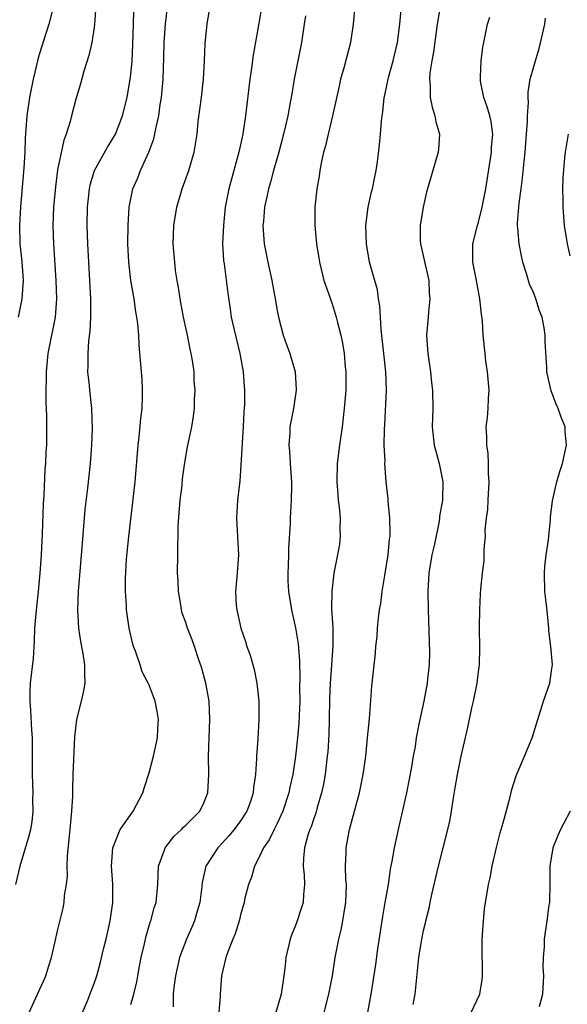
# Model space of a CAD drawing. Units: inches. Extents: x 2626159 to 2628000, y 1434000 to 1437000.
# Drawn here: x 2626729 to 2626789, y 1435880 to 1435987 of the extents above; entities that cross this region are included whole.
import ezdxf

# ---------------------------------------------------------------- set-up
doc = ezdxf.new("R2010")
doc.units = ezdxf.units.IN
doc.header["$MEASUREMENT"] = 0
doc.layers.add('LD26251434_2ft', color=207, linetype='Continuous')

msp = doc.modelspace()

# ---------------------------------------------------------------- linework, layer by layer
at = {"layer": 'LD26251434_2ft'}
for points, elevation in [([(2626737.34, 1435991), (2626737.05, 1435987), (2626737, 1435986.63), (2626736.73, 1435985), (2626736.41, 1435983.59), (2626735.88, 1435981.88), (2626735.5, 1435980.5), (2626735, 1435978.8), (2626734.52, 1435977), (2626734.38, 1435976.38), (2626733.95, 1435975), (2626733.67, 1435974.33), (2626733, 1435971.09), (2626732.76, 1435969.24), (2626732.57, 1435967), (2626732.49, 1435965), (2626732.54, 1435963), (2626732.8, 1435959), (2626732.88, 1435957), (2626732.74, 1435955), (2626732.46, 1435953.54), (2626732.34, 1435953), (2626731.95, 1435951), (2626731.75, 1435949), (2626731.76, 1435948.24), (2626731.7, 1435947), (2626731.7, 1435945.7), (2626731.78, 1435944.22), (2626731.8, 1435943), (2626731.77, 1435941), (2626731.72, 1435940.28), (2626731.67, 1435939), (2626731.62, 1435938.38), (2626731.48, 1435935.48), (2626731.42, 1435934.58), (2626731.3, 1435931.3), (2626731.2, 1435929), (2626731.07, 1435927), (2626730.89, 1435925), (2626730.61, 1435922.61), (2626730.49, 1435921), (2626730.45, 1435919.55), (2626730.4, 1435919), (2626730.32, 1435917.68), (2626730.02, 1435915), (2626729.97, 1435914.03), (2626729.96, 1435913), (2626730.05, 1435912.05), (2626730.16, 1435909.84), (2626730.23, 1435909), (2626730.22, 1435907.78), (2626730.23, 1435906.23), (2626730.22, 1435905), (2626730.28, 1435903), (2626730.27, 1435902.27), (2626730.29, 1435901), (2626730.17, 1435899.83), (2626730.03, 1435899), (2626729.83, 1435898.17), (2626728.89, 1435895), (2626728.41, 1435893)], 10200), ([(2626774.87, 1435989.13), (2626774.5, 1435987), (2626774.07, 1435983.93), (2626773.89, 1435983), (2626773.69, 1435981.69), (2626773.64, 1435981), (2626773.71, 1435980.29), (2626773.74, 1435979), (2626773.94, 1435977.94), (2626774.25, 1435977), (2626774.35, 1435976.35), (2626774.74, 1435975), (2626774.65, 1435973.35), (2626774.61, 1435973), (2626774.01, 1435971), (2626773.34, 1435968.66), (2626772.96, 1435967), (2626772.63, 1435965), (2626772.64, 1435963.36), (2626772.66, 1435963), (2626773, 1435961.53), (2626773.56, 1435959), (2626773.62, 1435957.62), (2626773.69, 1435957), (2626773.53, 1435955.53), (2626773.5, 1435955), (2626773.34, 1435953), (2626773.44, 1435951.44), (2626773.45, 1435951), (2626773.75, 1435949), (2626773.86, 1435947.86), (2626773.99, 1435947), (2626774, 1435945), (2626773.94, 1435943), (2626774.16, 1435941), (2626774.33, 1435940.33), (2626774.71, 1435939), (2626775.11, 1435937), (2626775.06, 1435935), (2626774.76, 1435933.24), (2626774.75, 1435933), (2626774.7, 1435932.7), (2626774.18, 1435930.18), (2626773.91, 1435929), (2626773.57, 1435927), (2626773.47, 1435925), (2626773.5, 1435923), (2626773.64, 1435918.36), (2626773.61, 1435917), (2626773.44, 1435915.44), (2626773.41, 1435915), (2626773.02, 1435913), (2626772.59, 1435911), (2626772.5, 1435910.5), (2626772.21, 1435909), (2626772.07, 1435908.07), (2626771.87, 1435907), (2626771.64, 1435905.64), (2626771.12, 1435903), (2626770.21, 1435899), (2626769.79, 1435897), (2626769.55, 1435895.55), (2626769.36, 1435894.64), (2626769.12, 1435893), (2626768.78, 1435891), (2626768.51, 1435889.49), (2626767.95, 1435885.95), (2626767.75, 1435884.25), (2626767.24, 1435881), (2626766.86, 1435879)], 10184), ([(2626732.42, 1435988.42), (2626732.03, 1435987), (2626731, 1435983.69), (2626730.85, 1435983.15), (2626730.33, 1435981), (2626729.92, 1435979), (2626729.63, 1435977), (2626729.54, 1435975.54), (2626729.45, 1435974.55), (2626729.41, 1435973), (2626729.32, 1435971.32), (2626728.95, 1435967.05), (2626728.82, 1435965), (2626728.88, 1435963), (2626729.08, 1435961.08), (2626729.22, 1435959), (2626729.1, 1435957), (2626728.69, 1435955)], 10202), ([(2626729.89, 1435879), (2626730.82, 1435881), (2626731.51, 1435882.49), (2626731.72, 1435883), (2626732.01, 1435883.99), (2626732.35, 1435885), (2626732.75, 1435886.75), (2626733, 1435887.93), (2626733.61, 1435890.39), (2626733.73, 1435891), (2626733.77, 1435891.77), (2626733.98, 1435893), (2626734.09, 1435893.91), (2626734.06, 1435895), (2626734.08, 1435896.08), (2626734.3, 1435898.3), (2626734.39, 1435899), (2626734.57, 1435901), (2626734.65, 1435902.65), (2626734.65, 1435903.35), (2626734.71, 1435905), (2626734.89, 1435909.11), (2626735.12, 1435911), (2626735.6, 1435913), (2626735.86, 1435914.14), (2626736.01, 1435915), (2626735.97, 1435915.97), (2626735.98, 1435917), (2626735.79, 1435918.21), (2626735.55, 1435919.55), (2626735.32, 1435921), (2626735.22, 1435923), (2626735.3, 1435925), (2626735.71, 1435930.29), (2626736.03, 1435933.97), (2626736.29, 1435936.29), (2626736.58, 1435939), (2626736.73, 1435941), (2626736.8, 1435942.8), (2626736.75, 1435945), (2626736.52, 1435947), (2626736.48, 1435947.52), (2626736.31, 1435949), (2626736.35, 1435949.65), (2626736.33, 1435951), (2626736.41, 1435952.41), (2626736.55, 1435953.45), (2626736.63, 1435955), (2626736.63, 1435957), (2626736.53, 1435959), (2626736.4, 1435961), (2626736.3, 1435963), (2626736.24, 1435965), (2626736.27, 1435967), (2626736.33, 1435967.67), (2626736.48, 1435969), (2626736.57, 1435969.43), (2626737.03, 1435971), (2626738.44, 1435973.56), (2626739, 1435974.43), (2626739.32, 1435975), (2626740.11, 1435977), (2626740.59, 1435979), (2626740.94, 1435981), (2626741, 1435981.52), (2626741.14, 1435983), (2626741.23, 1435984.77), (2626741.29, 1435987), (2626741.31, 1435987.31), (2626741.38, 1435989)], 10198), ([(2626735.73, 1435879), (2626736.27, 1435880.27), (2626736.68, 1435881.32), (2626737, 1435882.17), (2626737.28, 1435883), (2626737.66, 1435884.34), (2626738.06, 1435886.06), (2626738.3, 1435887), (2626738.75, 1435889), (2626739.02, 1435891.02), (2626739.02, 1435893.02), (2626738.91, 1435895), (2626739.05, 1435897), (2626739.84, 1435899), (2626741, 1435900.64), (2626741.27, 1435901), (2626742.33, 1435903), (2626742.48, 1435903.52), (2626743, 1435905.18), (2626743.47, 1435907), (2626743.93, 1435909), (2626743.97, 1435910.03), (2626744.04, 1435911), (2626743.89, 1435911.89), (2626743.66, 1435913), (2626743, 1435914.76), (2626742.9, 1435915), (2626742.23, 1435916.23), (2626742.01, 1435917), (2626741.5, 1435918.5), (2626741.3, 1435919), (2626741.23, 1435919.23), (2626740.82, 1435921), (2626740.54, 1435923), (2626740.54, 1435923.46), (2626740.44, 1435925), (2626740.43, 1435926.43), (2626740.54, 1435928.54), (2626740.77, 1435931), (2626741.24, 1435934.76), (2626741.47, 1435937), (2626741.8, 1435941), (2626741.91, 1435941.91), (2626742.1, 1435943.9), (2626742.23, 1435945), (2626742.29, 1435946.29), (2626742.29, 1435947), (2626742.23, 1435948.23), (2626742.16, 1435949), (2626741.93, 1435951.93), (2626741.87, 1435953), (2626741.76, 1435954.24), (2626741.67, 1435955), (2626741.56, 1435955.56), (2626741.36, 1435957), (2626741.02, 1435959), (2626740.77, 1435961), (2626740.68, 1435963), (2626740.7, 1435965), (2626740.84, 1435967), (2626741.24, 1435969), (2626741.77, 1435970.23), (2626742.05, 1435971), (2626742.98, 1435973.02), (2626743.52, 1435974.48), (2626743.76, 1435975.76), (2626744.05, 1435977), (2626744.22, 1435978.22), (2626744.35, 1435979), (2626744.55, 1435981), (2626744.63, 1435983.37), (2626744.65, 1435985), (2626744.78, 1435987), (2626745, 1435988.91)], 10196), ([(2626741, 1435879.87), (2626741.33, 1435881), (2626741.65, 1435882.35), (2626741.95, 1435884.05), (2626742.14, 1435885), (2626742.49, 1435886.49), (2626742.67, 1435887.33), (2626743.13, 1435888.87), (2626743.19, 1435889), (2626743.57, 1435890.43), (2626743.78, 1435891), (2626743.96, 1435893), (2626744.04, 1435895), (2626744.65, 1435896.65), (2626744.77, 1435897), (2626744.86, 1435897.14), (2626745.75, 1435898.25), (2626746.55, 1435899), (2626746.76, 1435899.24), (2626747, 1435899.45), (2626748.54, 1435901), (2626749, 1435901.92), (2626749.43, 1435903), (2626749.52, 1435905), (2626749.48, 1435907), (2626749.55, 1435909), (2626749.64, 1435911), (2626749.56, 1435913), (2626749.2, 1435915), (2626748.73, 1435916.73), (2626748.45, 1435917.55), (2626747.98, 1435919), (2626747.72, 1435919.73), (2626747.21, 1435921), (2626747, 1435921.63), (2626746.63, 1435922.63), (2626746.54, 1435923), (2626746.46, 1435923.54), (2626746.21, 1435925), (2626746.17, 1435926.17), (2626746.12, 1435927), (2626746.15, 1435929), (2626746.13, 1435930.13), (2626746.18, 1435931), (2626746.18, 1435932.18), (2626746.41, 1435935), (2626746.6, 1435936.6), (2626746.67, 1435937.33), (2626746.9, 1435939.1), (2626747.2, 1435940.8), (2626747.66, 1435943), (2626747.85, 1435944.15), (2626747.95, 1435945), (2626747.96, 1435945.96), (2626748.02, 1435947), (2626747.94, 1435947.94), (2626747.91, 1435949), (2626747.74, 1435950.26), (2626747.61, 1435951), (2626747.49, 1435951.49), (2626747.19, 1435953), (2626746.76, 1435955), (2626746.39, 1435957), (2626746.22, 1435958.22), (2626746.07, 1435959), (2626745.9, 1435960.1), (2626745.8, 1435961), (2626745.75, 1435961.75), (2626745.65, 1435963), (2626745.71, 1435965), (2626746.04, 1435967), (2626746.63, 1435969), (2626747.36, 1435971), (2626747.94, 1435973), (2626748.24, 1435975), (2626748.38, 1435976.38), (2626748.73, 1435979), (2626748.96, 1435981), (2626749.05, 1435983), (2626749.12, 1435984.88), (2626749.34, 1435987), (2626749.69, 1435989)], 10194), ([(2626755.32, 1435989), (2626755, 1435987.11), (2626754.37, 1435983.63), (2626754.2, 1435982.2), (2626754.02, 1435981), (2626753.54, 1435977), (2626753.29, 1435975.29), (2626753.24, 1435975), (2626752.8, 1435973), (2626751.7, 1435969), (2626751.33, 1435967), (2626751.12, 1435965), (2626751.04, 1435963), (2626751.14, 1435961.14), (2626751.2, 1435960.8), (2626751.59, 1435957.59), (2626751.87, 1435955.87), (2626751.99, 1435955), (2626752.26, 1435953.74), (2626752.92, 1435951), (2626753.28, 1435949), (2626753.41, 1435947.41), (2626753.42, 1435947), (2626753.43, 1435945.43), (2626753.37, 1435944.63), (2626753.29, 1435943), (2626753, 1435938.22), (2626752.91, 1435937.09), (2626752.67, 1435935), (2626752.55, 1435933), (2626752.76, 1435929), (2626752.6, 1435926.6), (2626752.44, 1435925), (2626752.52, 1435923.48), (2626752.58, 1435923), (2626752.67, 1435922.67), (2626753.02, 1435921), (2626753.53, 1435919.53), (2626753.69, 1435919), (2626754.04, 1435918.04), (2626754.47, 1435916.47), (2626754.78, 1435915), (2626754.99, 1435913), (2626755.01, 1435911), (2626754.89, 1435908.89), (2626754.74, 1435907), (2626754.75, 1435906.75), (2626754.64, 1435905), (2626754.43, 1435903.57), (2626754.39, 1435903), (2626754.07, 1435902.07), (2626753.67, 1435901), (2626753, 1435899.95), (2626752.3, 1435899), (2626751.71, 1435898.29), (2626751, 1435897.51), (2626750.5, 1435897), (2626749.21, 1435895), (2626749.16, 1435894.84), (2626748.81, 1435893.19), (2626748.78, 1435892.78), (2626748.55, 1435891), (2626748.2, 1435889.8), (2626747.95, 1435889), (2626747.69, 1435888.31), (2626747.09, 1435887), (2626746.34, 1435885), (2626745.87, 1435883), (2626745.71, 1435881.71), (2626745.65, 1435881), (2626745.63, 1435879.63)], 10192), ([(2626765.5, 1435989), (2626765.32, 1435987), (2626765.02, 1435985), (2626764.34, 1435982.34), (2626763.94, 1435981), (2626763.76, 1435980.24), (2626763.06, 1435977), (2626762.56, 1435975), (2626762.28, 1435973.72), (2626762.08, 1435973), (2626761.81, 1435971.81), (2626761.67, 1435971), (2626761.59, 1435970.41), (2626761.32, 1435969), (2626761.1, 1435967), (2626761.11, 1435965), (2626761.31, 1435963), (2626761.62, 1435961), (2626762.11, 1435959), (2626762.71, 1435957.29), (2626762.85, 1435956.85), (2626763, 1435956.46), (2626763.45, 1435955), (2626763.59, 1435954.41), (2626763.95, 1435953), (2626764.15, 1435952.15), (2626764.33, 1435951), (2626764.45, 1435949.55), (2626764.52, 1435949), (2626764.49, 1435947), (2626764.34, 1435945), (2626764.11, 1435943), (2626763.81, 1435941), (2626763.56, 1435939), (2626763.53, 1435937), (2626763.62, 1435935.62), (2626763.68, 1435935), (2626763.79, 1435934.21), (2626763.88, 1435933), (2626763.84, 1435931.84), (2626763.9, 1435931), (2626763.81, 1435930.19), (2626763.61, 1435929), (2626763.2, 1435927), (2626762.96, 1435925), (2626762.94, 1435923.06), (2626763.07, 1435921.07), (2626763.1, 1435919.1), (2626762.95, 1435916.95), (2626762.79, 1435915), (2626762.72, 1435913.28), (2626762.68, 1435911), (2626762.64, 1435909.36), (2626762.52, 1435907.48), (2626762.48, 1435907), (2626762.23, 1435905), (2626762.05, 1435903.95), (2626761.85, 1435903), (2626761.38, 1435901.38), (2626761.22, 1435900.78), (2626761, 1435900.19), (2626760.7, 1435899.3), (2626760.58, 1435899), (2626760.36, 1435898.36), (2626760, 1435897), (2626759.87, 1435895.87), (2626759.85, 1435895), (2626759.96, 1435894.04), (2626759.99, 1435893), (2626759.88, 1435891.88), (2626759.83, 1435891), (2626759.64, 1435890.36), (2626759.18, 1435889), (2626759, 1435888.49), (2626758.57, 1435887.43), (2626758.42, 1435887), (2626757.96, 1435885), (2626757.87, 1435884.13), (2626757.72, 1435883), (2626757.43, 1435881), (2626756.84, 1435879)], 10188), ([(2626762.13, 1435879), (2626762.66, 1435881), (2626763.03, 1435883), (2626763.35, 1435885), (2626763.74, 1435887), (2626763.99, 1435888.01), (2626764.18, 1435889), (2626764.39, 1435890.39), (2626764.5, 1435891), (2626764.57, 1435893), (2626764.52, 1435893.48), (2626764.48, 1435895), (2626764.53, 1435896.53), (2626764.53, 1435897), (2626764.62, 1435897.38), (2626764.89, 1435899), (2626765.45, 1435901), (2626765.99, 1435903), (2626766.4, 1435905), (2626766.69, 1435907), (2626766.89, 1435909), (2626767.08, 1435911.08), (2626767.34, 1435914.66), (2626767.39, 1435915), (2626767.75, 1435918.25), (2626767.8, 1435919), (2626767.92, 1435920.08), (2626767.98, 1435921), (2626768.08, 1435922.08), (2626768.2, 1435923), (2626768.32, 1435923.68), (2626768.47, 1435925), (2626768.75, 1435926.75), (2626769.13, 1435929), (2626769.29, 1435930.71), (2626769.34, 1435931), (2626769.36, 1435931.36), (2626769.32, 1435933), (2626769.13, 1435934.87), (2626769.13, 1435935.13), (2626768.93, 1435937), (2626768.77, 1435939), (2626768.79, 1435939.21), (2626768.71, 1435941), (2626768.73, 1435942.73), (2626768.78, 1435943.22), (2626768.94, 1435947), (2626768.87, 1435949), (2626768.66, 1435951), (2626768.36, 1435953.64), (2626768.28, 1435955), (2626768.23, 1435956.23), (2626768.08, 1435957), (2626767.96, 1435957.96), (2626767.09, 1435961), (2626766.75, 1435963), (2626766.68, 1435965), (2626766.94, 1435967), (2626767.32, 1435968.68), (2626767.41, 1435969), (2626767.67, 1435970.33), (2626767.83, 1435971), (2626767.97, 1435971.97), (2626768.19, 1435973.81), (2626768.31, 1435975), (2626768.4, 1435976.4), (2626768.48, 1435977), (2626768.56, 1435977.44), (2626768.71, 1435979), (2626768.77, 1435979.23), (2626769, 1435980.29), (2626769.18, 1435981.18), (2626769.67, 1435983), (2626770.14, 1435985), (2626770.4, 1435987), (2626770.58, 1435989)], 10186), ([(2626760.08, 1435987.92), (2626759.96, 1435987), (2626759.66, 1435985), (2626758.87, 1435981), (2626758.59, 1435979.41), (2626758.43, 1435978.43), (2626758.15, 1435977), (2626757.91, 1435975.91), (2626757.7, 1435975), (2626757.18, 1435973), (2626756.6, 1435971), (2626756.26, 1435969.74), (2626756.04, 1435969), (2626755.87, 1435968.13), (2626755.63, 1435967), (2626755.49, 1435965.49), (2626755.45, 1435965), (2626755.58, 1435963), (2626755.98, 1435961), (2626756.43, 1435959), (2626756.79, 1435957), (2626757, 1435955.7), (2626757.13, 1435955), (2626757.67, 1435953), (2626758.01, 1435952.01), (2626758.39, 1435951), (2626758.97, 1435949), (2626759.08, 1435947.08), (2626759.08, 1435947), (2626758.77, 1435945), (2626758.39, 1435943), (2626758.38, 1435942.38), (2626758.28, 1435941), (2626758.35, 1435940.35), (2626758.42, 1435939), (2626758.56, 1435937), (2626758.55, 1435936.55), (2626758.53, 1435935), (2626758.42, 1435933), (2626758.43, 1435932.43), (2626758.25, 1435929.75), (2626758.25, 1435929), (2626758.19, 1435927.81), (2626758.16, 1435927), (2626758.18, 1435926.18), (2626758.23, 1435925), (2626758.55, 1435923), (2626759.02, 1435921.02), (2626759.3, 1435919.3), (2626759.44, 1435917.44), (2626759.48, 1435915.48), (2626759.44, 1435914.56), (2626759.46, 1435913), (2626759.38, 1435910.62), (2626759.24, 1435909), (2626759.02, 1435907), (2626758.7, 1435905), (2626758.39, 1435903.61), (2626758.28, 1435903), (2626757.63, 1435901), (2626757, 1435899.65), (2626756.79, 1435899.21), (2626756.66, 1435899), (2626756.12, 1435897.88), (2626755.51, 1435897), (2626755, 1435895.89), (2626754.52, 1435895), (2626754.2, 1435893.8), (2626753.87, 1435893), (2626753.48, 1435891.48), (2626753.38, 1435891), (2626753, 1435889.66), (2626752.87, 1435889.13), (2626752.41, 1435887.59), (2626752.15, 1435887), (2626751.61, 1435885.61), (2626751.4, 1435885), (2626750.93, 1435883), (2626750.76, 1435881), (2626750.76, 1435880.76), (2626750.64, 1435879)], 10190), ([(2626771.86, 1435879.86), (2626772.09, 1435881), (2626772.49, 1435885), (2626772.81, 1435887), (2626773, 1435887.94), (2626773.22, 1435888.78), (2626773.26, 1435889), (2626773.62, 1435890.38), (2626773.72, 1435891), (2626773.9, 1435891.9), (2626774.64, 1435895), (2626775.67, 1435899), (2626775.9, 1435900.1), (2626776.07, 1435901), (2626776.24, 1435902.25), (2626776.47, 1435903.53), (2626776.7, 1435905), (2626777.1, 1435907), (2626777.85, 1435910.15), (2626778.29, 1435912.29), (2626778.45, 1435913), (2626778.85, 1435915), (2626779, 1435916.22), (2626779.12, 1435917), (2626779.15, 1435918.85), (2626779.17, 1435919), (2626779.12, 1435920.88), (2626779.13, 1435921.13), (2626779.15, 1435923), (2626779.24, 1435924.76), (2626779.25, 1435925.25), (2626779.43, 1435927), (2626779.63, 1435928.37), (2626779.64, 1435929), (2626779.63, 1435929.63), (2626779.76, 1435931), (2626779.75, 1435931.75), (2626779.87, 1435933), (2626780.01, 1435933.98), (2626780.05, 1435935), (2626780.17, 1435937), (2626780.1, 1435937.9), (2626780.1, 1435939), (2626780.08, 1435940.08), (2626779.9, 1435941), (2626779.92, 1435941.92), (2626779.85, 1435943), (2626779.98, 1435944.02), (2626780.07, 1435945), (2626780.1, 1435946.1), (2626780.16, 1435947), (2626779.98, 1435949), (2626779.81, 1435950.19), (2626779.72, 1435951), (2626779.53, 1435953), (2626779.43, 1435954.57), (2626779.32, 1435955.32), (2626779.17, 1435957), (2626778.8, 1435959), (2626778.4, 1435961), (2626778.38, 1435963), (2626778.88, 1435965), (2626779, 1435965.36), (2626779.42, 1435967), (2626779.8, 1435969), (2626780.41, 1435973), (2626780.43, 1435973.57), (2626780.56, 1435975), (2626780.38, 1435976.38), (2626780.24, 1435977), (2626779.97, 1435977.97), (2626779.59, 1435979), (2626779.24, 1435980.76), (2626779.21, 1435981), (2626779.23, 1435981.23), (2626779.28, 1435983), (2626779.49, 1435984.51), (2626779.6, 1435985), (2626780, 1435987), (2626780.23, 1435987.77)], 10182), ([(2626778.22, 1435879), (2626779.16, 1435881), (2626779.42, 1435882.58), (2626779.46, 1435883), (2626779.46, 1435884.54), (2626779.42, 1435885), (2626779.4, 1435885.4), (2626779.42, 1435887), (2626779.5, 1435888.5), (2626779.67, 1435890.33), (2626780.11, 1435893), (2626780.28, 1435893.72), (2626780.49, 1435895), (2626780.96, 1435897.04), (2626781.37, 1435898.63), (2626781.71, 1435899.71), (2626782.43, 1435902.43), (2626782.65, 1435903.35), (2626783.13, 1435904.87), (2626784.05, 1435907), (2626784.88, 1435909), (2626786.11, 1435913), (2626786.8, 1435915), (2626787, 1435916.35), (2626787.08, 1435917), (2626786.93, 1435919), (2626786.71, 1435920.71), (2626786.7, 1435921), (2626786.53, 1435922.53), (2626786.44, 1435923.56), (2626786.27, 1435925), (2626786.21, 1435927), (2626786.27, 1435927.73), (2626786.42, 1435929), (2626786.66, 1435930.66), (2626786.87, 1435932.87), (2626786.88, 1435933.12), (2626787.1, 1435934.9), (2626787.57, 1435937), (2626787.88, 1435938.12), (2626788.18, 1435939), (2626788.63, 1435941), (2626788.49, 1435942.49), (2626788.48, 1435943), (2626788.04, 1435944.04), (2626787.73, 1435945), (2626787.49, 1435945.49), (2626786.94, 1435946.94), (2626786.49, 1435949), (2626786.49, 1435949.51), (2626786.28, 1435952.28), (2626786.29, 1435953), (2626786.17, 1435953.83), (2626785.95, 1435955), (2626785.69, 1435955.69), (2626785.28, 1435957), (2626785, 1435957.69), (2626784.59, 1435958.59), (2626784.26, 1435959.74), (2626783.85, 1435961), (2626783.69, 1435961.69), (2626783.44, 1435963), (2626783.3, 1435964.7), (2626783.26, 1435965), (2626783.26, 1435965.26), (2626783.44, 1435967.44), (2626783.67, 1435969), (2626783.82, 1435970.18), (2626783.98, 1435971.98), (2626784.09, 1435973), (2626784.27, 1435975), (2626784.38, 1435976.38), (2626784.37, 1435977), (2626784.46, 1435978.46), (2626784.42, 1435979), (2626784.43, 1435979.57), (2626784.67, 1435981), (2626785.24, 1435983), (2626785.65, 1435984.35), (2626786.05, 1435986.05), (2626786.25, 1435987), (2626786.32, 1435987.68)], 10180), ([(2626788.8, 1435975), (2626788.54, 1435973.46), (2626788.47, 1435973), (2626788.4, 1435972.4), (2626788.21, 1435970.21), (2626788.19, 1435969), (2626788.23, 1435967.77), (2626788.21, 1435967), (2626788.37, 1435965), (2626788.68, 1435963), (2626789, 1435961.67)], 10178), ([(2626789.04, 1435901), (2626788.32, 1435899.68), (2626787.98, 1435899), (2626787.67, 1435898.33), (2626787.12, 1435897), (2626786.8, 1435895), (2626786.81, 1435893.19), (2626786.76, 1435891), (2626786.71, 1435890.71), (2626786.49, 1435889), (2626786.17, 1435887), (2626786.17, 1435886.17), (2626786.07, 1435885), (2626786.05, 1435883.95), (2626786.1, 1435883), (2626785.99, 1435881), (2626785.63, 1435879.63)], 10178)]:
    msp.add_lwpolyline(points, dxfattribs=dict(at, elevation=elevation))

doc.saveas('drawing.dxf')
